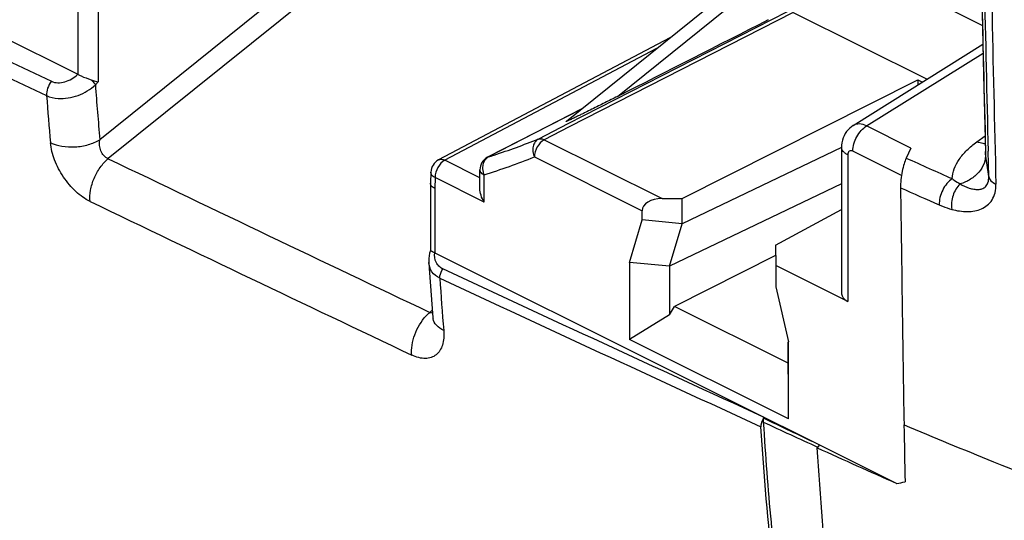
# Model space of a CAD drawing. Units: millimetres. Extents: x -48 to 39, y -69.1 to 27.8.
# Drawn here: x 3.3 to 17.1, y -57.1 to -50 of the extents above; entities that cross this region are included whole.
import ezdxf

# ---------------------------------------------------------------- set-up
doc = ezdxf.new("R2010")
doc.units = ezdxf.units.MM
doc.header["$LTSCALE"] = 30.734
doc.layers.get('0').update_dxf_attribs({"linetype": 'CONTINUOUS'})
doc.layers.add('DRAFT', color=7, linetype='CONTINUOUS')
doc.layers.add('RACCORDO', color=7, linetype='CONTINUOUS')

msp = doc.modelspace()

# ---------------------------------------------------------------- linework, layer by layer
at = {"color": 250, "linetype": 'CONTINUOUS'}
for p, q in [((7.843, -48.947), (4.412, -51.71)), ((7.984, -49.195), (4.53, -51.977)), ((11.689, -51.101), (13.532, -49.615)), ((4.107, -50.793), (4.107, -49.889)), ((4.387, -49.887), (4.387, -50.894)), ((14.076, -49.91), (10.992, -51.489)), ((14.16, -49.918), (11.013, -51.53)), ((12.239, -50.428), (9.265, -51.999)), ((15.194, -51.517), (16.831, -50.491)), ((4.349, -50.939), (4.387, -50.894)), ((11.18, -51.282), (9.876, -51.953)), ((10.992, -51.489), (10.579, -51.701)), ((11.013, -51.53), (10.661, -51.71)), ((15.817, -51.828), (15.194, -51.517)), ((10.661, -51.71), (12.317, -52.538)), ((15.684, -52.214), (15, -51.872)), ((16.911, -52.23), (16.867, -51.908)), ((16.911, -52.23), (16.903, -51.873)), ((9.173, -51.995), (9.173, -51.995)), ((9.756, -52.245), (9.265, -51.999)), ((10.522, -51.953), (12.037, -52.71)), ((14.93, -51.924), (14.93, -53.986)), ((9.125, -52.242), (9.121, -52.396)), ((9.815, -52.587), (9.125, -52.242)), ((9.815, -52.587), (9.815, -52.206)), ((9.121, -52.396), (9.121, -53.3)), ((9.052, -54.14), (9.086, -54.111)), ((13.754, -55.618), (13.744, -55.614))]:
    msp.add_line(p, q, dxfattribs=at)
at = {"color": 7, "linetype": 'CONTINUOUS'}
for p, q in [((1.166, -49.322), (4.102, -50.79)), ((15.412, -49.398), (16.822, -50.103)), ((10.972, -51.449), (13.335, -49.544)), ((14.16, -49.918), (16.044, -50.86)), ((12.429, -50.275), (9.173, -51.995)), ((15.005, -51.511), (16.828, -50.368)), ((12.598, -52.536), (15.912, -50.866)), ((11.184, -51.279), (9.864, -51.958)), ((14.842, -51.818), (12.598, -52.895)), ((14.842, -51.818), (14.842, -53.879)), ((15.817, -51.828), (15.751, -51.969)), ((9.067, -52.166), (9.062, -52.322)), ((9.756, -52.394), (9.756, -52.135)), ((9.062, -52.323), (9.062, -52.322)), ((9.062, -52.323), (9.062, -53.266)), ((14.842, -52.331), (12.421, -53.492)), ((12.317, -52.538), (12.598, -52.536)), ((12.598, -52.895), (12.598, -52.536)), ((12.037, -52.839), (12.037, -52.71)), ((13.913, -53.194), (14.842, -52.693)), ((11.86, -53.436), (12.037, -52.839)), ((12.598, -52.895), (12.037, -52.839)), ((12.421, -53.492), (12.598, -52.895)), ((9.121, -53.3), (15.617, -56.547)), ((13.913, -53.194), (13.918, -53.481)), ((12.421, -53.492), (11.86, -53.436)), ((11.86, -53.436), (11.86, -54.521)), ((13.913, -53.34), (12.492, -54.056)), ((12.421, -53.492), (12.421, -54.177)), ((14.93, -53.986), (13.918, -53.481)), ((13.918, -53.481), (13.918, -53.78)), ((9.06, -53.773), (9.079, -54.024)), ((13.918, -53.78), (14.095, -54.554)), ((9.079, -54.024), (9.095, -54.213)), ((12.421, -54.177), (12.492, -54.056)), ((14.09, -54.856), (12.492, -54.056)), ((12.421, -54.177), (11.86, -54.521)), ((14.095, -55.638), (11.86, -54.521)), ((14.09, -55.012), (14.09, -54.554)), ((14.095, -55.638), (14.095, -54.554)), ((13.755, -55.617), (13.739, -55.625)), ((13.739, -55.625), (13.74, -55.638)), ((14.533, -56.006), (14.5, -56.046))]:
    msp.add_line(p, q, dxfattribs=at)
for points in [[(15.005, -51.511), (14.981, -51.527), (14.957, -51.548), (14.934, -51.571), (14.913, -51.596), (14.894, -51.624), (14.878, -51.654), (14.865, -51.685), (14.855, -51.718), (14.847, -51.752), (14.843, -51.787), (14.842, -51.818)], [(9.062, -53.266), (9.061, -53.27), (9.049, -53.308), (9.042, -53.345), (9.037, -53.382), (9.036, -53.417), (9.037, -53.439)], [(9.037, -53.438), (9.042, -53.522), (9.06, -53.773)], [(9.095, -54.213), (9.095, -54.222), (9.095, -54.228), (9.095, -54.233), (9.095, -54.235)]]:
    msp.add_lwpolyline(points, dxfattribs=at)
at = {"color": 250, "linetype": 'CONTINUOUS'}
for centre, radius, start, end in [((673.079, -35.77), 656.374, 180.99282, 181.405725), ((681.991, -35.874), 665.183, 180.979682, 181.417946), ((339.962, 655.525), 782.35, 244.340126, 244.546982), ((337.853, 651.238), 777.784, 244.345278, 244.55337), ((45.923, -47.936), 41.682, 184.1303, 185.1941), ((46.246, -47.931), 42.7, 184.2415, 185.1353), ((6.619, -41.745), 10.714, 288.143, 291.6909), ((478.478, 933.097), 1093.16, 244.306434, 244.569175), ((6.53, -41.915), 10.802, 287.7008, 291.6891), ((9.899, -52.026), 0.0764, 107.7589, 117.2233), ((6.594, -41.67), 10.794, 287.7036, 288.1451), ((69.831, 67.791), 131.404, 245.69751, 246.00609), ((10.048, -52.106), 0.254, 193.8093, 203.1895), ((69.797, 67.878), 131.882, 245.76952, 246.02815), ((470.042, 916.076), 1074.817, 244.319996, 244.587272), ((52.974, -50.752), 43.878, 183.7985, 184.7607), ((366.599, 712.516), 845.437, 244.991871, 245.328976), ((9.251, -54.2), 0.157, 184.8032, 191.1367), ((104.167, 139.592), 215.197, 245.15243, 245.37655)]:
    msp.add_arc(centre, radius, start, end, dxfattribs=at)
at = {"color": 7, "linetype": 'CONTINUOUS'}
for centre, radius, start, end in [((4.037, -50.921), 0.146, 61.6151, 63.429), ((9.267, -52.172), 0.2, 117.8304, 178.3375), ((9.956, -52.135), 0.2, 117.2287, 180.0043), ((1237.085, -36.347), 1221.519, 180.752323, 180.908943), ((13.917, -55.753), 0.211, 146.9523, 157.9432), ((77.69, 77.143), 147.367, 244.28084, 244.60724), ((13.911, -55.751), 0.205, 157.9238, 161.6663), ((122.162, -54.037), 106.456, 180.90821, 181.33929), ((50.32, 22.177), 86.034, 245.39628, 246.21141), ((15.19, -53.955), 2.627, 279.3381, 281.9739)]:
    msp.add_arc(centre, radius, start, end, dxfattribs=at)
for centre, major_axis, ratio, start_param, end_param in [((47.809, -2.803), (383.65, 198.658), 0.061315, -1.696775, -1.691216), ((12.322, -52.711), (0.285, -0.002), 0.60701, 1.592444, 3.145787), ((15.142, -53.876), (0.3, 0.004), 0.51061, 3.13421, 3.919608)]:
    msp.add_ellipse(centre, major_axis=major_axis, ratio=ratio, start_param=start_param, end_param=end_param, dxfattribs=at)
at = {"color": 250, "linetype": 'CONTINUOUS'}
for points, knots in [([(3.731, -50.888), (3.788, -50.915), (3.896, -50.911), (4.018, -50.858), (4.076, -50.815), (4.102, -50.79)], [0, 0, 0, 0, 0.467917, 0.73304, 1, 1, 1, 1]), ([(3.731, -50.888), (3.708, -50.917), (3.673, -50.982), (3.66, -51.055), (3.663, -51.089)], [0, 0, 0, 0, 0.517123, 1, 1, 1, 1]), ([(3.663, -51.089), (3.713, -51.113), (3.816, -51.136), (3.968, -51.127), (4.152, -51.079), (4.28, -51.003), (4.349, -50.939)], [0, 0, 0, 0, 0.22697, 0.416474, 0.614363, 1, 1, 1, 1]), ([(4.29, -50.867), (4.296, -50.873), (4.317, -50.895), (4.337, -50.92), (4.349, -50.939)], [0, 0, 0, 0, 0.279081, 1, 1, 1, 1]), ([(15.194, -51.517), (15.162, -51.501), (15.098, -51.48), (15.03, -51.495), (15.005, -51.511)], [0, 0, 0, 0, 0.544536, 1, 1, 1, 1]), ([(15, -51.872), (15, -51.802), (15.033, -51.695), (15.113, -51.58), (15.166, -51.534), (15.194, -51.517)], [0, 0, 0, 0, 0.504497, 0.764313, 1, 1, 1, 1]), ([(3.718, -51.754), (3.768, -51.778), (3.884, -51.81), (4.066, -51.817), (4.249, -51.787), (4.362, -51.74), (4.412, -51.71)], [0, 0, 0, 0, 0.232714, 0.493633, 0.757997, 1, 1, 1, 1]), ([(4.275, -52.58), (4.203, -52.545), (4.063, -52.442), (3.894, -52.24), (3.77, -52.006), (3.725, -51.836), (3.718, -51.754)], [0, 0, 0, 0, 0.233911, 0.496275, 0.760122, 1, 1, 1, 1]), ([(4.53, -51.977), (4.483, -51.959), (4.41, -51.87), (4.402, -51.762), (4.412, -51.71)], [0, 0, 0, 0, 0.482322, 1, 1, 1, 1]), ([(10.579, -51.701), (10.56, -51.711), (10.527, -51.741), (10.5, -51.806), (10.497, -51.88), (10.512, -51.929), (10.522, -51.953)], [0, 0, 0, 0, 0.222129, 0.463078, 0.725399, 1, 1, 1, 1]), ([(10.661, -51.71), (10.62, -51.732), (10.553, -51.808), (10.522, -51.904), (10.522, -51.953)], [0, 0, 0, 0, 0.488951, 1, 1, 1, 1]), ([(10.579, -51.701), (10.591, -51.696), (10.621, -51.694), (10.648, -51.703), (10.661, -51.71)], [0, 0, 0, 0, 0.46243, 1, 1, 1, 1]), ([(16.397, -52.258), (16.4, -52.212), (16.422, -52.115), (16.494, -51.979), (16.604, -51.851), (16.695, -51.776), (16.745, -51.74)], [0, 0, 0, 0, 0.217669, 0.452709, 0.71242, 1, 1, 1, 1]), ([(14.93, -51.924), (14.917, -51.917), (14.893, -51.903), (14.865, -51.878), (14.846, -51.849), (14.842, -51.828), (14.842, -51.818)], [0, 0, 0, 0, 0.302305, 0.565548, 0.793454, 1, 1, 1, 1]), ([(15, -51.872), (14.992, -51.868), (14.975, -51.863), (14.938, -51.874), (14.93, -51.905), (14.93, -51.924)], [0, 0, 0, 0, 0.26099, 0.485903, 1, 1, 1, 1]), ([(16.867, -51.908), (16.869, -51.954), (16.852, -52.049), (16.775, -52.175), (16.656, -52.275), (16.559, -52.318), (16.508, -52.332)], [0, 0, 0, 0, 0.231161, 0.473818, 0.731073, 1, 1, 1, 1]), ([(4.275, -52.58), (4.27, -52.527), (4.277, -52.415), (4.326, -52.252), (4.41, -52.1), (4.487, -52.013), (4.53, -51.977)], [0, 0, 0, 0, 0.233615, 0.491177, 0.753483, 1, 1, 1, 1]), ([(9.265, -51.999), (9.223, -52.021), (9.156, -52.097), (9.125, -52.193), (9.125, -52.242)], [0, 0, 0, 0, 0.488365, 1, 1, 1, 1]), ([(9.173, -51.995), (9.186, -51.988), (9.219, -51.982), (9.25, -51.992), (9.265, -51.999)], [0, 0, 0, 0, 0.463565, 1, 1, 1, 1]), ([(9.803, -52.047), (9.8, -52.057), (9.791, -52.096), (9.794, -52.137), (9.801, -52.167)], [0, 0, 0, 0, 0.241783, 1, 1, 1, 1]), ([(9.826, -51.998), (9.824, -52.001), (9.814, -52.017), (9.807, -52.034), (9.803, -52.047)], [0, 0, 0, 0, 0.2434, 1, 1, 1, 1]), ([(9.876, -51.953), (9.871, -51.955), (9.852, -51.967), (9.836, -51.984), (9.826, -51.998)], [0, 0, 0, 0, 0.244084, 1, 1, 1, 1]), ([(9.125, -52.242), (9.109, -52.234), (9.08, -52.214), (9.066, -52.181), (9.067, -52.166)], [0, 0, 0, 0, 0.564391, 1, 1, 1, 1]), ([(9.756, -52.135), (9.756, -52.149), (9.771, -52.181), (9.798, -52.198), (9.815, -52.206)], [0, 0, 0, 0, 0.431938, 1, 1, 1, 1]), ([(16.397, -52.258), (16.369, -52.277), (16.318, -52.326), (16.26, -52.418), (16.222, -52.521), (16.213, -52.594), (16.215, -52.629)], [0, 0, 0, 0, 0.232407, 0.492071, 0.756026, 1, 1, 1, 1]), ([(16.508, -52.332), (16.462, -52.375), (16.395, -52.493), (16.381, -52.626), (16.391, -52.691)], [0, 0, 0, 0, 0.491777, 1, 1, 1, 1]), ([(16.397, -52.258), (16.406, -52.265), (16.442, -52.291), (16.48, -52.315), (16.508, -52.332)], [0, 0, 0, 0, 0.259464, 1, 1, 1, 1]), ([(16.508, -52.332), (16.549, -52.355), (16.612, -52.385), (16.698, -52.408), (16.759, -52.413), (16.817, -52.405), (16.871, -52.373), (16.908, -52.311), (16.912, -52.259), (16.911, -52.23)], [0, 0, 0, 0, 0.265846, 0.387094, 0.500292, 0.606942, 0.713504, 0.837103, 1, 1, 1, 1]), ([(16.911, -52.23), (16.914, -52.251), (16.942, -52.297), (16.986, -52.322), (17.012, -52.334)], [0, 0, 0, 0, 0.436305, 1, 1, 1, 1]), ([(16.391, -52.691), (16.463, -52.71), (16.571, -52.727), (16.713, -52.716), (16.809, -52.688), (16.895, -52.636), (16.964, -52.558), (17.006, -52.453), (17.013, -52.375), (17.012, -52.334)], [0, 0, 0, 0, 0.259854, 0.380664, 0.496526, 0.610274, 0.727313, 0.85516, 1, 1, 1, 1]), ([(16.215, -52.629), (16.229, -52.635), (16.287, -52.659), (16.346, -52.679), (16.391, -52.691)], [0, 0, 0, 0, 0.257133, 1, 1, 1, 1]), ([(14.049, -63.292), (12.288, -62.437), (5.276, -59.022), (-1.719, -55.571), (-6.945, -52.962)], [0, 0, 0, 0, 0.25102, 1, 1, 1, 1]), ([(9.237, -53.529), (9.216, -53.519), (9.178, -53.493), (9.124, -53.418), (9.116, -53.346), (9.123, -53.301)], [0, 0, 0, 0, 0.253242, 0.497091, 1, 1, 1, 1]), ([(9.193, -53.659), (9.15, -53.639), (9.071, -53.578), (9.04, -53.484), (9.037, -53.439)], [0, 0, 0, 0, 0.512906, 1, 1, 1, 1]), ([(9.193, -53.659), (9.192, -53.648), (9.195, -53.602), (9.215, -53.556), (9.237, -53.529)], [0, 0, 0, 0, 0.233705, 1, 1, 1, 1]), ([(13.744, -55.614), (12.992, -55.268), (11.487, -54.577), (9.987, -53.879), (9.237, -53.529)], [0, 0, 0, 0, 0.500224, 1, 1, 1, 1]), ([(8.799, -54.742), (8.794, -54.696), (8.799, -54.597), (8.85, -54.403), (8.93, -54.266), (9, -54.19)], [0, 0, 0, 0, 0.231647, 0.485973, 1, 1, 1, 1]), ([(9, -54.19), (9.004, -54.186), (9.021, -54.168), (9.038, -54.152), (9.052, -54.14)], [0, 0, 0, 0, 0.255358, 1, 1, 1, 1]), ([(9.089, -54.151), (9.08, -54.15), (9.067, -54.147), (9.055, -54.142), (9.052, -54.14)], [0, 0, 0, 0, 0.742007, 1, 1, 1, 1]), ([(9.248, -54.394), (9.21, -54.376), (9.145, -54.334), (9.104, -54.264), (9.097, -54.23)], [0, 0, 0, 0, 0.549914, 1, 1, 1, 1]), ([(9.248, -54.394), (9.251, -54.43), (9.252, -54.5), (9.235, -54.597), (9.198, -54.679), (9.143, -54.741), (9.071, -54.78), (8.986, -54.793), (8.892, -54.78), (8.83, -54.757), (8.799, -54.742)], [0, 0, 0, 0, 0.149065, 0.282589, 0.401813, 0.511189, 0.61819, 0.731418, 0.857622, 1, 1, 1, 1])]:
    msp.add_open_spline(points, degree=3, knots=knots, dxfattribs=at)
at = {"color": 7, "linetype": 'CONTINUOUS'}
for points, knots in [([(4.107, -50.793), (4.12, -50.8), (4.179, -50.829), (4.241, -50.851), (4.29, -50.867)], [0, 0, 0, 0, 0.230826, 1, 1, 1, 1]), ([(4.29, -50.867), (4.299, -50.87), (4.331, -50.88), (4.363, -50.889), (4.387, -50.894)], [0, 0, 0, 0, 0.282646, 1, 1, 1, 1]), ([(11.689, -51.101), (11.631, -51.131), (11.511, -51.191), (11.361, -51.267), (11.253, -51.32), (11.189, -51.351), (11.14, -51.375), (11.089, -51.4), (11.046, -51.42), (11.015, -51.434), (10.997, -51.442), (10.987, -51.447), (10.98, -51.449), (10.976, -51.451), (10.973, -51.452), (10.971, -51.452), (10.97, -51.452), (10.97, -51.451), (10.971, -51.45), (10.972, -51.449)], [0, 0, 0, 0, 0.245327, 0.498301, 0.628766, 0.69541, 0.763312, 0.832886, 0.904765, 0.941556, 0.959719, 0.976519, 0.983482, 0.989017, 0.992855, 0.994975, 0.995829, 0.996569, 1, 1, 1, 1]), ([(15.751, -51.969), (15.739, -51.995), (15.717, -52.056), (15.692, -52.158), (15.675, -52.271), (15.671, -52.348), (15.671, -52.386)], [0, 0, 0, 0, 0.202147, 0.45621, 0.736274, 1, 1, 1, 1]), ([(9.121, -52.396), (9.104, -52.388), (9.077, -52.369), (9.062, -52.337), (9.062, -52.323)], [0, 0, 0, 0, 0.565823, 1, 1, 1, 1]), ([(9.815, -52.587), (9.797, -52.557), (9.769, -52.495), (9.756, -52.427), (9.756, -52.394)], [0, 0, 0, 0, 0.511573, 1, 1, 1, 1]), ([(9.062, -53.266), (9.062, -53.265), (9.065, -53.267), (9.066, -53.269), (9.071, -53.272), (9.078, -53.277), (9.086, -53.282), (9.1, -53.29), (9.112, -53.295), (9.121, -53.3)], [0, 0, 0, 0, 0.017948, 0.072384, 0.158689, 0.27402, 0.41707, 0.586676, 1, 1, 1, 1]), ([(13.716, -55.686), (13.715, -55.692), (13.709, -55.712), (13.706, -55.733), (13.707, -55.749)], [0, 0, 0, 0, 0.264353, 1, 1, 1, 1]), ([(14.39, -61.075), (14.305, -60.647), (13.986, -58.885), (13.792, -57.1), (13.707, -55.749)], [0, 0, 0, 0, 0.243636, 1, 1, 1, 1]), ([(13.741, -55.684), (13.77, -56.154), (13.841, -57.087), (14.044, -58.913), (14.265, -60.263), (14.445, -61.147)], [0, 0, 0, 0, 0.25663, 0.508889, 1, 1, 1, 1]), ([(15.184, -61.456), (15.098, -61.022), (14.776, -59.232), (14.582, -57.419), (14.5, -56.046)], [0, 0, 0, 0, 0.243548, 1, 1, 1, 1])]:
    msp.add_open_spline(points, degree=3, knots=knots, dxfattribs=at)
for points in [[(13.74, -55.638), (13.74, -55.648), (13.741, -55.658), (13.741, -55.668)], [(13.741, -55.668), (13.741, -55.673), (13.741, -55.679), (13.741, -55.684)]]:
    msp.add_open_spline(points, degree=3, dxfattribs=at)
at = {"layer": 'DRAFT', "color": 7, "linetype": 'CONTINUOUS'}
for q in [(15.98, -50.9), (15.912, -50.943)]:
    msp.add_line((15.912, -50.866), q, dxfattribs=at)
at = {"layer": 'RACCORDO', "color": 7, "linetype": 'CONTINUOUS'}
for p, q in [((16.812, -49.652), (16.838, -50.799)), ((16.838, -50.799), (16.865, -51.874))]:
    msp.add_line(p, q, dxfattribs=at)
at = {"layer": 'RACCORDO', "color": 250, "linetype": 'CONTINUOUS'}
for p, q in [((16.745, -51.74), (16.859, -51.658)), ((16.867, -51.908), (16.867, -51.874))]:
    msp.add_line(p, q, dxfattribs=at)
at = {"layer": 'RACCORDO', "color": 7, "linetype": 'CONTINUOUS'}
msp.add_lwpolyline([(16.865, -51.874), (16.865, -51.875), (16.865, -51.879), (16.864, -51.88)], dxfattribs=at)
at = {"layer": 'RACCORDO', "color": 250, "linetype": 'CONTINUOUS'}
for centre, radius, start, end in [((659.424, -35.497), 642.766, 181.033261, 181.46003), ((17.185, -51.865), 0.321, 181.5786, 187.6176)]:
    msp.add_arc(centre, radius, start, end, dxfattribs=at)
for points, knots in [([(16.862, -51.768), (16.853, -51.768), (16.813, -51.763), (16.774, -51.752), (16.745, -51.74)], [0, 0, 0, 0, 0.23609, 1, 1, 1, 1]), ([(15.72, -55.725), (16.138, -55.899), (17.833, -56.597), (19.542, -57.262), (20.835, -57.746)], [0, 0, 0, 0, 0.247014, 1, 1, 1, 1])]:
    msp.add_open_spline(points, degree=3, knots=knots, dxfattribs=at)

doc.saveas('drawing.dxf')
